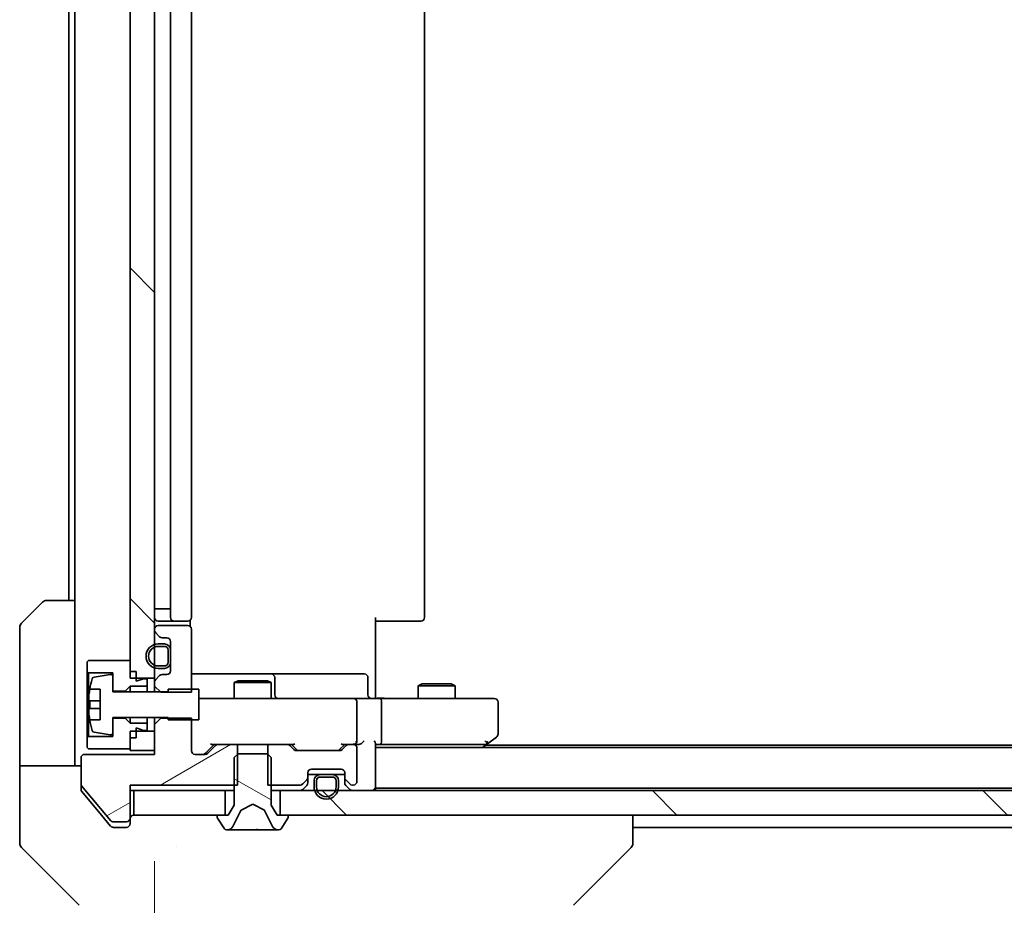
# Model space of a CAD drawing. Units: millimetres. Extents: x 87 to 11291, y 48 to 1734.
# Drawn here: x 3789 to 3869, y 1308 to 1380 of the extents above; entities that cross this region are included whole.
import ezdxf

# ---------------------------------------------------------------- set-up
doc = ezdxf.new("R2010")
doc.units = ezdxf.units.MM
doc.header["$LTSCALE"] = 6
doc.layers.get('Defpoints').update_dxf_attribs({"lineweight": 25})
for name, color, linetype, lineweight in [('Dimension (ISO)', 7, 'Continuous', 18), ('Dimension (ISO) @ 1', 7, 'Continuous', 18), ('Visible (ISO)', 7, 'Continuous', 35)]:
    doc.layers.add(name, color=color, linetype=linetype, lineweight=lineweight)
doc.layers.add('Hatch (ISO)', color=1, linetype='Continuous', lineweight=18, true_color=0xff0000)
doc.styles.add('Note Text (TK)', font='txt')
doc.dimstyles.new('Default - Method 1b (TK)', dxfattribs={"dimscale": 6, "dimtxt": 2.5, "dimasz": 2.5, "dimexe": 1, "dimexo": 1.5, "dimgap": 1, "dimtad": 1, "dimrnd": 1e-08, "dimdsep": 46, "dimtxsty": 'Note Text (TK)', "dimcen": 0.09, "dimdle": 5, "dimclrd": 100, "dimclre": 100, "dimclrt": 7, "dimadec": 1, "dimazin": 1, "dimtfac": 1, "dimtmove": 0, "dimatfit": 3, "dimfxl": 0, "dimtolj": 1, "dimlwd": -1, "dimlwe": -1, "dimarcsym": 0})
pattern_1 = [(135.0002, (2356, 0), (-13.47033, -13.47043), [])]

# ---------------------------------------------------------------- blocks, each defined once
blk = doc.blocks.new('*D46')
at = {"layer": 'Defpoints', "color": 0, "transparency": 16777216}
for p in [(3799.881, 1320.639), (4085.881, 1320.639), (4085.881, 1233.206)]:
    blk.add_point(p, dxfattribs=at)
at = {"layer": 'Dimension (ISO)', "color": 100, "transparency": 16777216}
for p, q in [((3799.881, 1311.639), (3799.881, 1227.206)), ((4085.881, 1311.639), (4085.881, 1227.206)), ((3814.881, 1233.206), (4070.881, 1233.206))]:
    blk.add_line(p, q, dxfattribs=at)
for points in [[(3814.881, 1235.706), (3814.881, 1230.706), (3799.881, 1233.206)], [(4070.881, 1235.706), (4070.881, 1230.706), (4085.881, 1233.206)]]:
    blk.add_solid(points, dxfattribs=at)
at = {"layer": 'Dimension (ISO)', "color": 7, "transparency": 16777216, "insert": (3927.668, 1246.706), "char_height": 15, "attachment_point": 4, "style": 'Note Text (TK)'}
blk.add_mtext('\\A1;286', dxfattribs=at)

msp = doc.modelspace()

# ---------------------------------------------------------------- hatches: boundary and pattern name
at = {"layer": 'Hatch (ISO)'}
h = msp.add_hatch(dxfattribs=at)
h.set_pattern_fill('ANSI31', color=256, scale=152.4, angle=90.00021, style=0)
h.set_pattern_definition(pattern_1)
h.paths.add_polyline_path([(3799.8811, 1433.7393), (3797.8811, 1433.7393), (3797.8811, 1326.5393), (3799.8811, 1326.5393)])
h = msp.add_hatch(dxfattribs=at)
h.set_pattern_fill('ANSI31', color=256, scale=152.4, angle=-14.999978, style=0)
h.set_pattern_definition([(30, (2356, 0), (-9.525, 16.49778), [])])
edge = h.paths.add_edge_path()
edge.add_line((3806.6516, 1317.8393), (3806.6516, 1321.1393))
edge.add_line((3806.6516, 1321.1393), (3805.0554, 1321.1393))
edge.add_ellipse((3805.0554, 1320.8393), major_axis=(-0.3, 0), ratio=1, start_angle=270, end_angle=315)
edge.add_line((3804.8432, 1321.0514), (3804.219, 1320.4272))
edge.add_ellipse((3804.0068, 1320.6393), major_axis=(-0.2121, -0.2121), ratio=1, start_angle=45, end_angle=90, ccw=False)
edge.add_line((3804.0068, 1320.3393), (3803.1811, 1320.3393))
edge.add_ellipse((3803.1811, 1320.6393), major_axis=(-0.3, 0), ratio=1, start_angle=0, end_angle=90, ccw=False)
edge.add_line((3802.8811, 1320.6393), (3802.8811, 1323.2828))
edge.add_line((3802.8811, 1323.2828), (3800.3811, 1323.2828))
edge.add_line((3800.3811, 1323.2828), (3799.8811, 1322.7828))
edge.add_line((3799.8811, 1322.7828), (3799.8811, 1320.3393))
edge.add_line((3799.8811, 1320.3393), (3794.1811, 1320.3393))
edge.add_ellipse((3794.1811, 1320.0393), major_axis=(-0.3, 0), ratio=1, start_angle=270, end_angle=360)
edge.add_line((3793.8811, 1320.0393), (3793.8811, 1317.9117))
edge.add_ellipse((3794.0811, 1317.9117), major_axis=(0, -0.2), ratio=1, start_angle=270, end_angle=309.805571)
edge.add_line((3793.9275, 1317.7837), (3796.3211, 1314.9113))
edge.add_ellipse((3796.4748, 1315.0393), major_axis=(0.128, -0.1536), ratio=1, start_angle=270, end_angle=320.194429)
edge.add_line((3796.4748, 1314.8393), (3797.5811, 1314.8393))
edge.add_ellipse((3797.5811, 1315.1393), major_axis=(0.3, 0), ratio=1, start_angle=270, end_angle=360)
edge.add_line((3797.8811, 1315.1393), (3797.8811, 1317.8393))
edge.add_line((3797.8811, 1317.8393), (3806.6516, 1317.8393))
h = msp.add_hatch(dxfattribs=at)
h.set_pattern_fill('ANSI31', color=256, scale=152.4, angle=105.000246, style=0)
h.set_pattern_definition([(150.0002, (2356, 0), (-9.52493, -16.49782), [])])
edge = h.paths.add_edge_path()
edge.add_ellipse((3810.6811, 1315.2893), major_axis=(0, 0.1), ratio=1, start_angle=270, end_angle=360)
edge.add_line((3810.6811, 1315.3893), (3809.8811, 1315.3893))
edge.add_line((3809.8811, 1315.3893), (3809.3811, 1316.1893))
edge.add_line((3809.3811, 1316.1893), (3809.3811, 1320.0893))
edge.add_line((3809.3811, 1320.0893), (3809.0811, 1320.3893))
edge.add_line((3809.0811, 1320.3893), (3806.6811, 1320.3893))
edge.add_line((3806.6811, 1320.3893), (3806.3811, 1320.0893))
edge.add_line((3806.3811, 1320.0893), (3806.3811, 1316.1893))
edge.add_line((3806.3811, 1316.1893), (3805.8811, 1315.3893))
edge.add_line((3805.8811, 1315.3893), (3805.0811, 1315.3893))
edge.add_ellipse((3805.0811, 1315.2893), major_axis=(-0.1, 0), ratio=1, start_angle=270, end_angle=360)
edge.add_line((3804.9811, 1315.2893), (3804.9811, 1315.2486))
edge.add_ellipse((3805.1811, 1315.2486), major_axis=(0, -0.2), ratio=1, start_angle=270, end_angle=303.023868)
edge.add_line((3805.0134, 1315.1396), (3805.572, 1314.2803))
edge.add_ellipse((3805.7396, 1314.3893), major_axis=(0.109, -0.1677), ratio=1, start_angle=270, end_angle=326.976132)
edge.add_line((3805.7396, 1314.1893), (3805.821, 1314.1893))
edge.add_ellipse((3805.821, 1314.6893), major_axis=(0.5, 0), ratio=1, start_angle=270, end_angle=333.608297)
edge.add_line((3806.2689, 1314.467), (3806.9123, 1315.7636))
edge.add_ellipse((3806.9571, 1315.7414), major_axis=(0.0222, 0.0448), ratio=1, start_angle=54.391703, end_angle=90, ccw=False)
edge.add_line((3806.9336, 1315.7855), (3807.8811, 1316.2893))
edge.add_line((3807.8811, 1316.2893), (3808.8286, 1315.7855))
edge.add_ellipse((3808.8051, 1315.7414), major_axis=(0.0441, -0.0235), ratio=1, start_angle=54.391703, end_angle=90, ccw=False)
edge.add_line((3808.8499, 1315.7636), (3809.4933, 1314.467))
edge.add_ellipse((3809.9412, 1314.6893), major_axis=(0.2223, -0.4479), ratio=1, start_angle=270, end_angle=333.608297)
edge.add_line((3809.9412, 1314.1893), (3810.0226, 1314.1893))
edge.add_ellipse((3810.0226, 1314.3893), major_axis=(0.2, 0), ratio=1, start_angle=270, end_angle=326.976132)
edge.add_line((3810.1903, 1314.2803), (3810.7488, 1315.1396))
edge.add_ellipse((3810.5811, 1315.2486), major_axis=(0.109, 0.1677), ratio=1, start_angle=270, end_angle=303.023868)
edge.add_line((3810.7811, 1315.2486), (3810.7811, 1315.2893))
h = msp.add_hatch(dxfattribs=at)
h.set_pattern_fill('ANSI31', color=256, scale=152.4, angle=90.00021, style=0)
h.set_pattern_definition(pattern_1)
h.paths.add_polyline_path([(4075.6311, 1315.3893), (4075.6311, 1317.3893), (3810.1311, 1317.3893), (3810.1311, 1315.3893)])

# ---------------------------------------------------------------- linework, layer by layer
at = {"layer": 'Visible (ISO)'}
for p, q in [((3797.8811, 1433.7393), (3797.8811, 1326.5393)), ((3799.8811, 1326.5393), (3799.8811, 1433.7393)), ((3801.1811, 1428.7893), (3801.1811, 1331.4893)), ((3802.8811, 1331.4893), (3802.8811, 1428.7893)), ((3821.8811, 1331.4893), (3821.8811, 1428.7893)), ((3792.8811, 1427.3893), (3792.8811, 1332.8893)), ((3793.3811, 1427.3893), (3793.3811, 1332.8893)), ((3789.0276, 1331.0357), (3790.7347, 1332.7429)), ((3791.0882, 1332.8893), (3793.3811, 1332.8893)), ((3793.3811, 1332.8893), (3793.3811, 1320.3893)), ((3800.1811, 1332.1893), (3799.8811, 1332.1893)), ((3800.1811, 1332.1893), (3800.6811, 1332.1893)), ((3801.1811, 1332.1893), (3800.6811, 1332.1893)), ((3800.1811, 1331.1893), (3801.4811, 1331.1893)), ((3801.4811, 1331.1893), (3801.674, 1331.1893)), ((3801.8154, 1331.1893), (3801.674, 1331.1893)), ((3801.8154, 1331.1893), (3802.5225, 1331.1893)), ((3802.5811, 1331.1893), (3802.5225, 1331.1893)), ((3802.7913, 1330.7534), (3802.7913, 1331.2752)), ((3817.8811, 1331.4893), (3817.8811, 1325.3893)), ((3818.2953, 1331.1893), (3817.8811, 1331.1893)), ((3818.2953, 1331.1893), (3820.674, 1331.1893)), ((3820.8154, 1331.1893), (3820.674, 1331.1893)), ((3820.8154, 1331.1893), (3821.5225, 1331.1893)), ((3821.5811, 1331.1893), (3821.5225, 1331.1893)), ((3788.8811, 1320.3893), (3788.8811, 1330.6822)), ((3799.8811, 1330.5393), (3799.8811, 1330.4636)), ((3802.5811, 1330.8393), (3800.1811, 1330.8393)), ((3802.8811, 1325.3958), (3802.8811, 1330.5393)), ((3799.969, 1330.2514), (3800.2932, 1329.9272)), ((3800.5054, 1329.8393), (3800.8811, 1329.8393)), ((3801.1811, 1329.5393), (3801.1811, 1327.1393)), ((3800.6811, 1329.3393), (3800.1811, 1329.3393)), ((3800.1811, 1329.1393), (3800.6811, 1329.1393)), ((3800.9811, 1328.8393), (3800.9811, 1327.8393)), ((3801.1811, 1327.8393), (3801.1811, 1328.8393)), ((3794.4811, 1327.9893), (3794.3811, 1327.8893)), ((3794.3811, 1327.8893), (3794.3811, 1327.0893)), ((3797.8811, 1327.9893), (3794.4811, 1327.9893)), ((3797.8811, 1327.0893), (3797.8811, 1327.9893)), ((3794.3811, 1327.0893), (3794.4811, 1326.9893)), ((3794.3811, 1327.0893), (3794.3811, 1321.6893)), ((3798.3811, 1327.0893), (3797.8811, 1327.0893)), ((3798.3811, 1326.2893), (3798.3811, 1327.0893)), ((3800.6811, 1327.5393), (3800.1811, 1327.5393)), ((3800.1811, 1327.3393), (3800.6811, 1327.3393)), ((3794.4811, 1326.9893), (3796.4811, 1326.9893)), ((3794.4811, 1321.7893), (3794.4811, 1326.9893)), ((3796.2491, 1326.8517), (3794.9542, 1326.6416)), ((3796.4811, 1326.9893), (3796.4811, 1325.4893)), ((3796.4811, 1325.4393), (3796.4811, 1326.6542)), ((3797.8811, 1326.5393), (3799.8811, 1326.5393)), ((3798.9811, 1326.4893), (3798.3811, 1326.2893)), ((3799.2811, 1326.4893), (3798.9811, 1326.4893)), ((3799.2811, 1325.8893), (3799.2811, 1326.4893)), ((3799.8811, 1326.5393), (3799.8811, 1326.215)), ((3800.2932, 1326.7514), (3799.969, 1326.4272)), ((3800.8811, 1326.8393), (3800.5054, 1326.8393)), ((3809.2041, 1326.8893), (3802.8811, 1326.8893)), ((3806.6878, 1326.3393), (3806.3811, 1326.1859)), ((3806.6878, 1326.3393), (3809.0744, 1326.3393)), ((3809.0744, 1326.3393), (3809.3811, 1326.1859)), ((3809.3756, 1326.8893), (3809.2041, 1326.8893)), ((3813.0502, 1326.8893), (3809.3756, 1326.8893)), ((3809.6756, 1325.1893), (3809.6756, 1326.5893)), ((3816.9798, 1326.8893), (3813.0502, 1326.8893)), ((3817.2798, 1325.1893), (3817.2798, 1326.5893)), ((3794.5893, 1325.6393), (3795.4311, 1325.6393)), ((3795.4311, 1325.6393), (3795.4311, 1323.1393)), ((3796.4811, 1325.4893), (3797.4811, 1325.4893)), ((3797.4811, 1325.4893), (3797.8811, 1325.8893)), ((3797.4811, 1325.4893), (3797.4811, 1325.4393)), ((3797.8811, 1325.8893), (3799.2811, 1325.8893)), ((3797.8811, 1325.8893), (3797.8811, 1325.4393)), ((3799.2811, 1325.8893), (3799.2811, 1325.4393)), ((3799.8811, 1326.215), (3799.8811, 1325.8958)), ((3799.8811, 1325.8958), (3800.3811, 1325.3958)), ((3799.8811, 1325.8958), (3799.8811, 1325.4393)), ((3803.4811, 1325.6393), (3800.9811, 1325.6393)), ((3800.9811, 1325.6393), (3800.9811, 1325.4393)), ((3803.4811, 1323.1393), (3803.4811, 1325.6393)), ((3809.3811, 1326.1859), (3806.3811, 1326.1859)), ((3806.3811, 1324.8893), (3806.3811, 1326.1859)), ((3809.3811, 1324.8893), (3809.3811, 1326.1859)), ((3821.6878, 1326.0893), (3821.3811, 1325.9359)), ((3824.3811, 1325.9359), (3821.3811, 1325.9359)), ((3821.3811, 1324.8893), (3821.3811, 1325.9359)), ((3821.6878, 1326.0893), (3824.0744, 1326.0893)), ((3824.0744, 1326.0893), (3824.3811, 1325.9359)), ((3824.3811, 1324.8893), (3824.3811, 1325.9359)), ((3795.4311, 1324.7018), (3794.5306, 1324.7018)), ((3800.9811, 1325.4393), (3796.4811, 1325.4393)), ((3800.3811, 1325.3958), (3802.8811, 1325.3958)), ((3804.0665, 1324.8893), (3803.4811, 1324.8893)), ((3815.2629, 1324.8893), (3804.0665, 1324.8893)), ((3816.0811, 1324.8893), (3815.2629, 1324.8893)), ((3816.0811, 1324.8893), (3818.2568, 1324.8893)), ((3817.8811, 1324.897), (3817.8811, 1325.3893)), ((3826.8177, 1324.8893), (3818.2568, 1324.8893)), ((3827.5811, 1324.8893), (3826.8177, 1324.8893)), ((3794.5306, 1324.0768), (3795.4311, 1324.0768)), ((3816.3811, 1321.4393), (3816.3811, 1324.5893)), ((3818.3811, 1321.4393), (3818.3811, 1324.5893)), ((3827.8811, 1321.9893), (3827.8811, 1324.5893)), ((3795.4311, 1323.1393), (3794.5893, 1323.1393)), ((3796.4811, 1322.1244), (3796.4811, 1323.3393)), ((3796.4811, 1323.3393), (3800.9811, 1323.3393)), ((3797.4811, 1323.2893), (3796.4811, 1323.2893)), ((3796.4811, 1323.2893), (3796.4811, 1321.7893)), ((3797.4811, 1323.3393), (3797.4811, 1323.2893)), ((3797.8811, 1322.8893), (3797.4811, 1323.2893)), ((3797.8811, 1323.3393), (3797.8811, 1322.8893)), ((3799.2811, 1323.3393), (3799.2811, 1322.8893)), ((3799.8811, 1323.3393), (3799.8811, 1322.7828)), ((3800.3811, 1323.2828), (3799.8811, 1322.7828)), ((3800.3811, 1323.2828), (3800.3811, 1323.3393)), ((3802.8811, 1323.2828), (3800.3811, 1323.2828)), ((3800.9811, 1323.3393), (3800.9811, 1323.1393)), ((3800.9811, 1323.1393), (3803.4811, 1323.1393)), ((3802.8811, 1320.6393), (3802.8811, 1323.2828)), ((3799.2811, 1322.8893), (3797.8811, 1322.8893)), ((3799.8811, 1322.2393), (3797.8811, 1322.2393)), ((3797.8811, 1322.2393), (3797.8811, 1320.6393)), ((3798.3811, 1321.6893), (3798.3811, 1322.4893)), ((3798.3811, 1322.4893), (3798.9811, 1322.2893)), ((3798.9811, 1322.2893), (3799.2811, 1322.2893)), ((3799.2811, 1322.2893), (3799.2811, 1322.8893)), ((3799.8811, 1322.7828), (3799.8811, 1320.3393)), ((3799.8811, 1320.6393), (3799.8811, 1322.2393)), ((3794.4811, 1321.7893), (3794.3811, 1321.6893)), ((3794.3811, 1321.6893), (3794.3811, 1320.8893)), ((3796.4811, 1321.7893), (3794.4811, 1321.7893)), ((3794.9542, 1322.137), (3796.2491, 1321.9269)), ((3797.8811, 1320.7893), (3797.8811, 1321.6893)), ((3798.3811, 1321.6893), (3797.8811, 1321.6893)), ((3826.8177, 1321.4393), (3826.9733, 1321.2837)), ((3827.0278, 1321.1993), (3827.7611, 1321.7493)), ((3794.3811, 1320.8893), (3794.4811, 1320.7893)), ((3794.4811, 1320.7893), (3797.8811, 1320.7893)), ((3797.8811, 1320.6393), (3799.8811, 1320.6393)), ((3804.7311, 1321.1393), (3804.019, 1320.4272)), ((3804.8432, 1321.0514), (3804.219, 1320.4272)), ((3804.555, 1321.1393), (3805.0554, 1321.1393)), ((3806.6516, 1321.1393), (3805.0554, 1321.1393)), ((3806.6516, 1317.8393), (3806.6516, 1321.1393)), ((3806.6516, 1321.1393), (3809.1106, 1321.1393)), ((3809.1106, 1321.1393), (3809.1106, 1317.8393)), ((3810.7068, 1321.1393), (3809.1106, 1321.1393)), ((3810.7068, 1321.1393), (3811.2072, 1321.1393)), ((3811.2432, 1320.7272), (3810.919, 1321.0514)), ((3811.4432, 1320.7272), (3811.0311, 1321.1393)), ((3814.9568, 1320.6393), (3811.4554, 1320.6393)), ((3815.3811, 1321.1393), (3814.969, 1320.7272)), ((3815.4932, 1321.0514), (3815.169, 1320.7272)), ((3815.205, 1321.1393), (3815.7054, 1321.1393)), ((3816.0811, 1321.1393), (3815.7054, 1321.1393)), ((3816.0811, 1321.1393), (3816.4568, 1321.1393)), ((3816.3811, 1318.1393), (3816.3811, 1320.8393)), ((3817.8811, 1317.6893), (3817.8811, 1321.2272)), ((3817.8811, 1321.1393), (3818.2568, 1321.1393)), ((3817.8811, 1320.8893), (4067.8811, 1320.8893)), ((3818.2568, 1321.1393), (3826.8478, 1321.1393)), ((3826.6144, 1320.8893), (3827.0278, 1321.1993)), ((3826.8811, 1321.0893), (4058.8811, 1321.0893)), ((3788.8811, 1320.3893), (3788.8811, 1319.3893)), ((3793.3811, 1319.3893), (3793.3811, 1320.3893)), ((3793.8811, 1320.0393), (3793.8811, 1317.9117)), ((3799.8811, 1320.3393), (3794.1811, 1320.3393)), ((3804.0068, 1320.3393), (3803.1811, 1320.3393)), ((3806.6811, 1320.3893), (3806.3811, 1320.0893)), ((3806.3811, 1320.0893), (3806.3811, 1316.1893)), ((3809.0811, 1320.3893), (3806.6811, 1320.3893)), ((3809.3811, 1320.0893), (3809.0811, 1320.3893)), ((3809.3811, 1316.1893), (3809.3811, 1320.0893)), ((3788.8811, 1319.3893), (3793.8811, 1319.3893)), ((3788.8811, 1319.3893), (3788.8811, 1315.3893)), ((3812.6811, 1319.1393), (3815.0811, 1319.1393)), ((3811.969, 1317.9272), (3812.2932, 1318.2514)), ((3812.3811, 1318.4636), (3812.3811, 1318.8393)), ((3812.3811, 1318.6893), (3813.3811, 1318.6893)), ((3812.3811, 1318.0136), (3812.3811, 1318.4636)), ((3814.3811, 1318.6893), (3813.3811, 1318.6893)), ((3813.3811, 1318.4893), (3814.3811, 1318.4893)), ((3814.3811, 1318.6893), (3815.3811, 1318.6893)), ((3815.3811, 1318.8393), (3815.3811, 1318.4636)), ((3815.3811, 1318.4636), (3815.3811, 1318.0136)), ((3815.469, 1318.2514), (3815.7932, 1317.9272)), ((3793.8811, 1317.4979), (3793.8811, 1317.9117)), ((3793.9275, 1317.7837), (3796.3211, 1314.9113)), ((3797.8811, 1315.1393), (3797.8811, 1317.8393)), ((3797.8811, 1317.8393), (3806.6516, 1317.8393)), ((3809.1106, 1317.8393), (3811.7568, 1317.8393)), ((3811.969, 1317.4772), (3812.2932, 1317.8014)), ((3812.2932, 1317.8014), (3812.3137, 1317.8219)), ((3812.8811, 1318.1893), (3812.8811, 1317.6893)), ((3813.0811, 1317.6893), (3813.0811, 1318.1893)), ((3814.6811, 1318.1893), (3814.6811, 1317.6893)), ((3814.8811, 1317.6893), (3814.8811, 1318.1893)), ((3815.4485, 1317.8219), (3815.469, 1317.8014)), ((3815.469, 1317.8014), (3815.7932, 1317.4772)), ((3816.0054, 1317.8393), (3816.0811, 1317.8393)), ((3817.8811, 1317.6893), (3817.8811, 1317.5893)), ((3817.8811, 1317.5893), (4067.8811, 1317.5893)), ((3817.8811, 1317.3893), (3817.8811, 1317.5893)), ((3793.9506, 1317.3059), (3795.5478, 1315.3893)), ((3797.8811, 1317.3893), (3798.1811, 1317.3893)), ((3798.1811, 1317.3893), (3798.1811, 1315.3893)), ((3805.6311, 1317.3893), (3798.1811, 1317.3893)), ((3805.6311, 1315.3893), (3805.6311, 1317.3893)), ((3805.6311, 1317.3893), (3806.3811, 1317.3893)), ((3809.3811, 1317.3893), (3810.1311, 1317.3893)), ((4075.6311, 1317.3893), (3810.1311, 1317.3893)), ((3810.1311, 1317.3893), (3810.1311, 1315.3893)), ((3806.3811, 1316.1893), (3805.8811, 1315.3893)), ((3806.9336, 1315.7855), (3807.8811, 1316.2893)), ((3807.8811, 1316.2893), (3808.8286, 1315.7855)), ((3809.8811, 1315.3893), (3809.3811, 1316.1893)), ((3788.8811, 1315.3893), (3788.8811, 1313.0964)), ((3795.5478, 1315.3893), (3796.2912, 1314.4972)), ((3797.8811, 1315.0893), (3797.8811, 1315.1393)), ((3797.8811, 1315.0893), (3797.8811, 1314.6893)), ((3798.1811, 1315.3893), (3805.6311, 1315.3893)), ((3804.9811, 1315.2893), (3804.9811, 1315.2486)), ((3805.0134, 1315.1396), (3805.572, 1314.2803)), ((3805.8811, 1315.3893), (3805.0811, 1315.3893)), ((3806.2689, 1314.467), (3806.9123, 1315.7636)), ((3808.8499, 1315.7636), (3809.4933, 1314.467)), ((3810.6811, 1315.3893), (3809.8811, 1315.3893)), ((3810.1311, 1315.3893), (4075.6311, 1315.3893)), ((3810.1903, 1314.2803), (3810.7488, 1315.1396)), ((3810.7811, 1315.2486), (3810.7811, 1315.2893)), ((3838.8811, 1313.0965), (3838.8811, 1315.3893)), ((3796.4748, 1314.8393), (3797.5811, 1314.8393)), ((3796.5216, 1314.3893), (3796.8811, 1314.3893)), ((3797.5811, 1314.3893), (3796.8811, 1314.3893)), ((3838.8811, 1314.3893), (4046.8811, 1314.3893)), ((3805.7396, 1314.1893), (3805.821, 1314.1893)), ((3805.821, 1314.1893), (3805.8584, 1314.1893)), ((3805.8584, 1314.1893), (3806.6379, 1314.1893)), ((3807.4771, 1314.1893), (3806.6379, 1314.1893)), ((3807.4771, 1314.1893), (3807.4907, 1314.1893)), ((3807.4907, 1314.1893), (3808.2716, 1314.1893)), ((3808.2716, 1314.1893), (3808.2852, 1314.1893)), ((3809.1243, 1314.1893), (3808.2852, 1314.1893)), ((3809.1243, 1314.1893), (3809.9038, 1314.1893)), ((3809.9038, 1314.1893), (3809.9412, 1314.1893)), ((3809.9412, 1314.1893), (3810.0226, 1314.1893)), ((3789.0276, 1312.7429), (3793.7347, 1308.0357)), ((3801.6311, 1312.8088), (3801.6311, 1312.8063)), ((3834.0276, 1308.0357), (3838.7347, 1312.7429))]:
    msp.add_line(p, q, dxfattribs=at)
for centre, radius, start, end in [((3791.0882, 1332.3893), 0.5, 90, 135), ((3800.1811, 1331.4893), 0.3, 180, 270), ((3801.4811, 1331.4893), 0.3, 180, 270), ((3802.5811, 1331.4893), 0.3, 270, 0), ((3821.5811, 1331.4893), 0.3, 270, 0), ((3789.3811, 1330.6822), 0.5, 135, 180), ((3800.1811, 1330.5393), 0.3, 90, 180), ((3800.1811, 1330.4636), 0.3, 180, 225), ((3802.5811, 1330.5393), 0.3, 0, 90), ((3800.5054, 1330.1393), 0.3, 225, 270), ((3800.8811, 1329.5393), 0.3, 0, 90), ((3800.1811, 1328.3393), 1, 90, 270), ((3800.1811, 1328.3393), 0.8, 90, 270), ((3800.6811, 1328.8393), 0.5, 0, 90), ((3800.6811, 1328.8393), 0.3, 0, 90), ((3800.6811, 1327.8393), 0.3, 270, 0), ((3800.6811, 1327.8393), 0.5, 270, 0), ((3800.8811, 1327.1393), 0.3, 270, 0), ((3801.7536, 1324.3893), 7.2725, 163.109068, 170.102834), ((3794.9862, 1326.4442), 0.2, 99.212951, 163.109068), ((3796.2811, 1326.6542), 0.2, 0, 99.212951), ((3800.1811, 1326.215), 0.3, 135, 180), ((3800.5054, 1326.5393), 0.3, 90, 135), ((3809.3756, 1326.5893), 0.3, 0, 90), ((3816.9798, 1326.5893), 0.3, 0, 90), ((3801.7536, 1324.3893), 7.2658, 170.093592, 173.777789), ((3801.7536, 1324.3893), 7.1643, 177.500008, 182.499992), ((3809.9756, 1325.1893), 0.3, 180, 270), ((3816.0811, 1324.5893), 0.3, 0, 90), ((3817.5798, 1325.1893), 0.3, 180, 270), ((3827.5811, 1324.5893), 0.3, 0, 90), ((3801.7536, 1324.3893), 7.2658, 186.222211, 189.906408), ((3801.7536, 1324.3893), 7.2725, 189.897166, 196.890932), ((3794.9862, 1322.3344), 0.2, 196.890932, 260.787049), ((3796.2811, 1322.1244), 0.2, 260.787049, 0), ((3816.0811, 1321.4393), 0.3, 328.755545, 0), ((3827.5811, 1321.9893), 0.3, 306.869898, 0), ((3803.1811, 1320.6393), 0.3, 180, 270), ((3805.0554, 1320.8393), 0.3, 90, 135), ((3810.7068, 1320.8393), 0.3, 45, 90), ((3811.4554, 1320.9393), 0.3, 225, 270), ((3814.9568, 1320.9393), 0.3, 270, 315), ((3815.7054, 1320.8393), 0.3, 90, 135), ((3816.0811, 1321.4393), 0.3, 270, 293.437985), ((3816.0811, 1320.8393), 0.3, 0, 90), ((3826.8478, 1321.4393), 0.3, 270, 293.437984), ((3826.8478, 1321.4393), 0.3, 293.437984, 306.869898), ((3794.1811, 1320.0393), 0.3, 90, 180), ((3804.0068, 1320.6393), 0.3, 270, 315), ((3812.6811, 1318.8393), 0.3, 90, 180), ((3815.0811, 1318.8393), 0.3, 0, 90), ((3812.0811, 1318.4636), 0.3, 315, 0), ((3813.3811, 1318.1893), 0.5, 90, 180), ((3813.3811, 1318.1893), 0.3, 90, 180), ((3814.3811, 1318.1893), 0.5, 0, 90), ((3814.3811, 1318.1893), 0.3, 0, 90), ((3815.6811, 1318.4636), 0.3, 180, 225), ((3794.0811, 1317.9117), 0.2, 180, 219.805571), ((3811.7568, 1318.1393), 0.3, 270, 315), ((3811.7568, 1317.6893), 0.3, 270, 315), ((3812.0811, 1318.0136), 0.3, 315, 0), ((3813.8811, 1317.6893), 1, 180, 0), ((3813.8811, 1317.6893), 0.8, 180, 0), ((3815.6811, 1318.0136), 0.3, 180, 225), ((3816.0054, 1318.1393), 0.3, 225, 270), ((3816.0054, 1317.6893), 0.3, 225, 270), ((3816.0811, 1318.1393), 0.3, 270, 0), ((3817.5811, 1317.6893), 0.3, 270, 0), ((3797.5811, 1315.1393), 0.3, 270, 0), ((3798.1811, 1315.0893), 0.3, 90, 180), ((3805.0811, 1315.2893), 0.1, 90, 180), ((3805.1811, 1315.2486), 0.2, 180, 213.023868), ((3806.9571, 1315.7414), 0.05, 118, 153.608297), ((3808.8051, 1315.7414), 0.05, 26.391703, 62), ((3810.6811, 1315.2893), 0.1, 0, 90), ((3810.5811, 1315.2486), 0.2, 326.976132, 0), ((3796.4748, 1315.0393), 0.2, 219.805571, 270), ((3797.5811, 1314.6893), 0.3, 270, 0), ((3805.7396, 1314.3893), 0.2, 213.023868, 270), ((3805.821, 1314.6893), 0.5, 270, 333.608297), ((3809.9412, 1314.6893), 0.5, 206.391703, 270), ((3810.0226, 1314.3893), 0.2, 270, 326.976132), ((3789.3811, 1313.0964), 0.5, 180, 225), ((3838.3811, 1313.0965), 0.5, 314.97183, 0.001255)]:
    msp.add_arc(centre, radius, start, end, dxfattribs=at)
for centre, major_axis, ratio, start_param, end_param in [((3818.2568, 1324.5893), (0, 0.3), 0.4142136, 4.712389, 6.2831853), ((3816.7568, 1321.4393), (0.2772, 0.2772), 0.4142136, 4.3196899, 5.1050881), ((3817.5811, 1321.4393), (0.2772, -0.2772), 0.4142136, 0.3926991, 1.1780972), ((3818.2568, 1321.4393), (0, 0.3), 0.4142136, 3.1415927, 4.712389), ((3804.4519, 1321.4393), (-0.1246, 0.2958), 0.4004104, 2.3310669, 2.974568), ((3811.3103, 1321.4393), (0.1246, 0.2958), 0.4004104, 3.3086173, 3.9521184), ((3811.6554, 1320.9393), (-0.3, 0), 0.9998508, 0.7853235, 1.5707963), ((3814.7568, 1320.9393), (0.3, 0), 0.9998508, 4.712389, 5.4978618), ((3815.1019, 1321.4393), (-0.1246, 0.2958), 0.4004104, 2.3310669, 2.974568), ((3816.0489, 1321.4393), (0.6487, -0.2044), 0.3384375, 4.8186392, 5.0530703), ((3816.0811, 1321.4168), (0.2515, -0.483), 0.3384375, 1.1216156, 1.3963425), ((3816.4568, 1321.4393), (0.4243, 0), 0.7071068, 4.712389, 5.4977871), ((3826.8177, 1321.4168), (-0.2411, -0.4823), 0.3700244, 1.4790131, 1.7537399), ((3803.8068, 1320.6393), (0.3, 0), 0.9998508, 4.712389, 5.4978618), ((3838.4804, 1315.3057), (0.254, -2.5629), 0.0093619, 6.2829775, 6.2908582)]:
    msp.add_ellipse(centre, major_axis=major_axis, ratio=ratio, start_param=start_param, end_param=end_param, dxfattribs=at)
for points, knots in [([(3794.5306, 1324.7018), (3794.5241, 1324.7018), (3794.5185, 1324.7136), (3794.5111, 1324.7621), (3794.5092, 1324.7986), (3794.5092, 1324.8832), (3794.5111, 1324.9367), (3794.5185, 1325.0538), (3794.5241, 1325.1174), (3794.5306, 1325.1768)], [0, 0, 0, 0, 0.017936943, 0.017936943, 0.035873886, 0.035873886, 0.053810829, 0.053810829, 0.071747772, 0.071747772, 0.071747772, 0.071747772]), ([(3817.8811, 1324.9011), (3818.0744, 1324.9111), (3818.2681, 1324.9174), (3818.6556, 1324.9064), (3818.8495, 1324.8893), (3819.0437, 1324.8893)], [0, 0, 0, 0, 0.05805073, 0.05805073, 0.11630897, 0.11630897, 0.11630897, 0.11630897]), ([(3794.5306, 1323.6018), (3794.5241, 1323.6612), (3794.5185, 1323.7248), (3794.5111, 1323.8419), (3794.5092, 1323.8954), (3794.5092, 1323.98), (3794.5111, 1324.0165), (3794.5185, 1324.065), (3794.5241, 1324.0768), (3794.5306, 1324.0768)], [-0.288000969, -0.288000969, -0.288000969, -0.288000969, -0.270064026, -0.270064026, -0.252127083, -0.252127083, -0.234190141, -0.234190141, -0.216253198, -0.216253198, -0.216253198, -0.216253198]), ([(3816.2004, 1321.1641), (3816.2067, 1321.1668), (3816.2128, 1321.1697), (3816.2453, 1321.1864), (3816.2744, 1321.2079), (3816.3106, 1321.2449), (3816.3257, 1321.2646), (3816.3376, 1321.2837)], [0.250886757, 0.250886757, 0.250886757, 0.250886757, 0.252877969, 0.252877969, 0.261958418, 0.261958418, 0.268388032, 0.268388032, 0.268388032, 0.268388032]), ([(3826.9671, 1321.1641), (3826.9681, 1321.1665), (3826.969, 1321.169), (3826.9742, 1321.1862), (3826.9767, 1321.2056), (3826.9772, 1321.2428), (3826.9758, 1321.2637), (3826.9733, 1321.2837)], [0.381031219, 0.381031219, 0.381031219, 0.381031219, 0.382741903, 0.382741903, 0.391761654, 0.391761654, 0.398553638, 0.398553638, 0.398553638, 0.398553638]), ([(3793.8811, 1317.4979), (3793.8811, 1317.4603), (3793.8886, 1317.4205), (3793.9154, 1317.3553), (3793.9318, 1317.3286), (3793.9506, 1317.3059)], [-0.093261283, -0.093261283, -0.093261283, -0.093261283, -0.081985357, -0.081985357, -0.073077632, -0.073077632, -0.073077632, -0.073077632]), ([(3796.2912, 1314.4972), (3796.2971, 1314.4902), (3796.3032, 1314.4835), (3796.3361, 1314.4505), (3796.3699, 1314.4274), (3796.4438, 1314.3968), (3796.4839, 1314.3893), (3796.5216, 1314.3893)], [-0.070529028, -0.070529028, -0.070529028, -0.070529028, -0.06784493, -0.06784493, -0.056529226, -0.056529226, -0.045213522, -0.045213522, -0.045213522, -0.045213522]), ([(3806.1224, 1314.2723), (3806.041, 1314.219), (3805.9498, 1314.1897), (3805.8603, 1314.1893), (3805.8593, 1314.1893), (3805.8584, 1314.1893)], [0, 0, 0, 0, 0.032055974, 0.032055974, 0.032394303, 0.032394303, 0.032394303, 0.032394303]), ([(3808.1817, 1314.2723), (3808.1837, 1314.219), (3808.2297, 1314.1897), (3808.2707, 1314.1893), (3808.2711, 1314.1893), (3808.2716, 1314.1893)], [0, 0, 0, 0, 0.032055974, 0.032055974, 0.032394303, 0.032394303, 0.032394303, 0.032394303]), ([(3805.8584, 1314.1893), (3805.8594, 1314.1893), (3805.8604, 1314.1893), (3805.8709, 1314.1893), (3805.8803, 1314.1895), (3805.8897, 1314.1898)], [-0.0323943032, -0.0323943032, -0.0323943032, -0.0323943032, -0.0320559737, -0.0320559737, -0.0289727583, -0.0289727583, -0.0289727583, -0.0289727583]), ([(3807.4918, 1314.1893), (3807.4916, 1314.1893), (3807.4915, 1314.1893), (3807.4911, 1314.1893), (3807.4909, 1314.1893), (3807.4907, 1314.1893)], [-0.00023059908, -0.00023059908, -0.00023059908, -0.00023059908, 0, 0, 0.00033832945, 0.00033832945, 0.00033832945, 0.00033832945]), ([(3807.4918, 1314.1893), (3807.4918, 1314.1893), (3807.4919, 1314.1893), (3807.4923, 1314.1893), (3807.4926, 1314.1893), (3807.4929, 1314.1893)], [-0.00005424966, -0.00005424966, -0.00005424966, -0.00005424966, 0, 0, 0.00024151791, 0.00024151791, 0.00024151791, 0.00024151791]), ([(3808.2716, 1314.1893), (3808.2713, 1314.1893), (3808.2711, 1314.1893), (3808.2689, 1314.1893), (3808.267, 1314.1895), (3808.265, 1314.1898)], [-0.0323943032, -0.0323943032, -0.0323943032, -0.0323943032, -0.0320559737, -0.0320559737, -0.0289727583, -0.0289727583, -0.0289727583, -0.0289727583]), ([(3809.8986, 1314.1893), (3809.8993, 1314.1893), (3809.9, 1314.1893), (3809.9018, 1314.1893), (3809.9028, 1314.1893), (3809.9038, 1314.1893)], [-0.00023059908, -0.00023059908, -0.00023059908, -0.00023059908, 0, 0, 0.00033832945, 0.00033832945, 0.00033832945, 0.00033832945]), ([(3809.9038, 1314.1893), (3809.9029, 1314.1893), (3809.902, 1314.1893), (3809.9004, 1314.1893), (3809.8997, 1314.1893), (3809.899, 1314.1893)], [-0.00033832945, -0.00033832945, -0.00033832945, -0.00033832945, 0, 0, 0.00024151791, 0.00024151791, 0.00024151791, 0.00024151791])]:
    msp.add_open_spline(points, degree=3, knots=knots, dxfattribs=at)
for points in [[(3805.8897, 1314.1898), (3805.9783, 1314.1928), (3806.0681, 1314.2085), (3806.1487, 1314.2349)], [(3808.265, 1314.1898), (3808.2464, 1314.1928), (3808.2277, 1314.2085), (3808.2268, 1314.2349)]]:
    msp.add_open_spline(points, degree=3, dxfattribs=at)

# ---------------------------------------------------------------- dimensions: what is measured, and where the dimension line sits
at = {"layer": 'Dimension (ISO) @ 1', "color": 100, "true_color": 0x00ff3f}
dim = msp.add_linear_dim(base=(4085.8811, 1233.206), p1=(3799.8811, 1320.6393), p2=(4085.8811, 1320.6393), angle=180, dimstyle='Default - Method 1b (TK)', override={"dimscale": 1, "dimtxt": 15, "dimasz": 15, "dimexe": 6, "dimexo": 9, "dimgap": 6, "dimdec": 2, "dimcen": 0.54, "dimtol": 0, "dimlim": 0, "dimtp": 0, "dimtm": 0, "dimtdec": 2, "dimtix": 0, "dimtofl": 0, "dimtmove": 0, "dimatfit": 1}, dxfattribs=at)
dim.commit()
dim.dimension.update_dxf_attribs({"geometry": '*D46', "text_midpoint": (3942.8811, 1233.206), "dimtype": 128})

doc.saveas('drawing.dxf')
